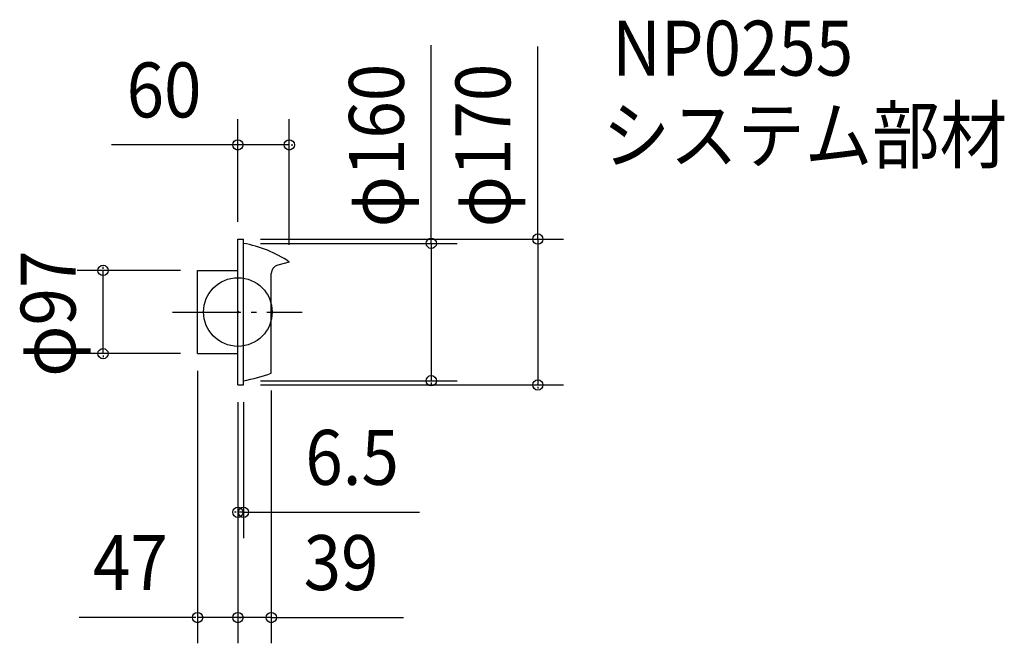
# Model space of a CAD drawing. Extents: x -254 to 893, y -386 to 341.
import ezdxf

# ---------------------------------------------------------------- set-up
doc = ezdxf.new("R2010")
doc.units = 0
doc.header["$LTSCALE"] = 20
doc.header["$PDMODE"] = 3
doc.header["$PDSIZE"] = -2
doc.linetypes.add('DASHDOT', pattern=[5.5, 4, -0.6, 0.3, -0.6])
for name, color, linetype in [('ARRANGE', 1, 'CONTINUOUS'), ('BASIS', 6, 'DASHDOT'), ('DETAIL', 5, 'CONTINUOUS'), ('ETC', 61, 'CONTINUOUS'), ('OUTLINE', 3, 'CONTINUOUS'), ('SIZE', 30, 'CONTINUOUS')]:
    doc.layers.add(name, color=color, linetype=linetype)
doc.styles.get("Standard").update_dxf_attribs({"font": 'SIMPLEX', "width": 0.9, "bigfont": 'BIGFONT'})

msp = doc.modelspace()

# ---------------------------------------------------------------- linework, layer by layer
at = {"layer": 'ARRANGE', "color": 1, "linetype": 'CONTINUOUS'}
msp.add_circle((0, 0), 40, dxfattribs=at)
msp.add_point((0, 0), dxfattribs=at)
at = {"layer": 'BASIS', "color": 6, "linetype": 'DASHDOT'}
msp.add_line((-76.384798, 0), (75.023447, 0), dxfattribs=at)
at = {"layer": 'DETAIL', "color": 5, "linetype": 'CONTINUOUS'}
for p, q in [((0, 85), (6.5, 85)), ((0, -85), (0, 85)), ((6.5, -85), (6.5, 85)), ((60, 58.2609), (46.411815, 54.619966)), ((-47, 48.5), (0, 48.5)), ((-47, -48.5), (-47, 48.5)), ((39, -71.2812), (39, 44.960706)), ((-47, -48.5), (0, -48.5)), ((0, -85), (6.5, -85))]:
    msp.add_line(p, q, dxfattribs=at)
for centre, radius, start, end in [((-18.821701, -59.018186), 141.305501, 56.095482, 79.676935), ((49, 44.960706), 10, 104.999966, 180), ((-28.837912, 116.657323), 199.807083, 280.186926, 289.847453)]:
    msp.add_arc(centre, radius, start, end, dxfattribs=at)
at = {"layer": 'OUTLINE', "color": 3, "linetype": 'CONTINUOUS'}
for p, q in [((0, -85), (0, 85)), ((0, 85), (6.5, 85)), ((6.5, -85), (6.5, 85)), ((60, 58.2609), (46.411815, 54.619966)), ((-47, -48.5), (-47, 48.5)), ((-47, 48.5), (0, 48.5)), ((39, -71.2812), (39, 44.960706)), ((-47, -48.5), (0, -48.5)), ((0, -85), (6.5, -85))]:
    msp.add_line(p, q, dxfattribs=at)
for centre, radius, start, end in [((-18.821701, -59.018186), 141.305501, 56.095482, 79.676935), ((49, 44.960706), 10, 104.999966, 180), ((-28.837912, 116.657323), 199.807083, 280.186926, 289.847453)]:
    msp.add_arc(centre, radius, start, end, dxfattribs=at)
at = {"layer": 'SIZE', "color": 30, "linetype": 'CONTINUOUS'}
for p, q in [((225.529872, 80), (225.529872, 311.073669)), ((349.697594, 85), (349.697594, 309.307351)), ((0, 194.743628), (-147.479094, 194.743628)), ((6.5, -233.334872), (211.656567, -233.334872)), ((-49, -355.925256), (-184.955469, -355.925256)), ((39, -355.925256), (193.144265, -355.925256))]:
    msp.add_line(p, q, dxfattribs=at)
at = {"layer": 'SIZE', "color": 30, "linetype": 'BYBLOCK'}
for p, q in [((0, 105), (0, 224.743628)), ((60, 78.2609), (60, 224.743628)), ((-2, 194.743628), (-4, 194.743628)), ((60, 194.743628), (0, 194.743628)), ((62, 194.743628), (64, 194.743628)), ((26.5, 85), (379.697594, 85)), ((225.529872, 82), (225.529872, 84)), ((349.697594, 87), (349.697594, 89)), ((349.697594, 85), (349.697594, -85)), ((26.5, 80), (255.529872, 80)), ((225.529872, 80), (225.529872, -80)), ((-67, 48.5), (-187.188166, 48.5)), ((-157.188166, 50.5), (-157.188166, 52.5)), ((-157.188166, -48.5), (-157.188166, 48.5)), ((-67, -48.5), (-187.188166, -48.5)), ((-157.188166, -50.5), (-157.188166, -52.5)), ((-47, -68.5), (-47, -385.925256)), ((26.5, -80), (255.529872, -80)), ((26.5, -85), (379.697594, -85)), ((39, -91.2812), (39, -385.925256)), ((225.529872, -82), (225.529872, -84)), ((349.697594, -87), (349.697594, -89)), ((0, -105), (0, -263.334872)), ((0, -105), (0, -385.925256)), ((0, -105), (0, -385.925256)), ((6.5, -105), (6.5, -263.334872)), ((-2, -233.334872), (-4, -233.334872)), ((6.5, -233.334872), (0, -233.334872)), ((8.5, -233.334872), (10.5, -233.334872)), ((-49, -355.925256), (-51, -355.925256)), ((0, -355.925256), (-47, -355.925256)), ((-2, -355.925256), (-4, -355.925256)), ((39, -355.925256), (0, -355.925256)), ((2, -355.925256), (4, -355.925256)), ((41, -355.925256), (43, -355.925256))]:
    msp.add_line(p, q, dxfattribs=at)
at = {"layer": 'SIZE', "color": 30, "linetype": 'CONTINUOUS'}
for centre in [(0, 194.743628), (60, 194.743628), (225.529872, 80), (349.697594, 85), (-157.188166, 48.5), (-157.188166, -48.5), (225.529872, -80), (349.697594, -85), (0, -233.334872), (6.5, -233.334872), (-47, -355.925256), (0, -355.925256), (0, -355.925256), (39, -355.925256)]:
    msp.add_circle(centre, 6, dxfattribs=at)

# ---------------------------------------------------------------- texts
at = {"layer": 'ETC', "color": 61, "linetype": 'CONTINUOUS', "width": 0.9}
for s, p in [('NP0255', (436.323205, 275.418235)), ('システム部材', (425.203776, 174.108363))]:
    msp.add_text(s, height=64, dxfattribs=at).set_placement(p)
at = {"layer": 'SIZE', "color": 30, "linetype": 'BYBLOCK', "width": 0.9}
for s, p in [('60', (-129.670405, 226.743628)), ('6.5', (78.664021, -201.334872)), ('47', (-169.040175, -323.925256)), ('39', (76.687018, -323.925256))]:
    msp.add_text(s, height=64, dxfattribs=at).set_placement(p)
for s, p in [('φ160', (193.529872, 98.689901)), ('φ170', (317.697594, 98.689901)), ('φ97', (-189.188166, -75.428571))]:
    msp.add_text(s, height=64, rotation=90, dxfattribs=at).set_placement(p)

doc.saveas('drawing.dxf')
